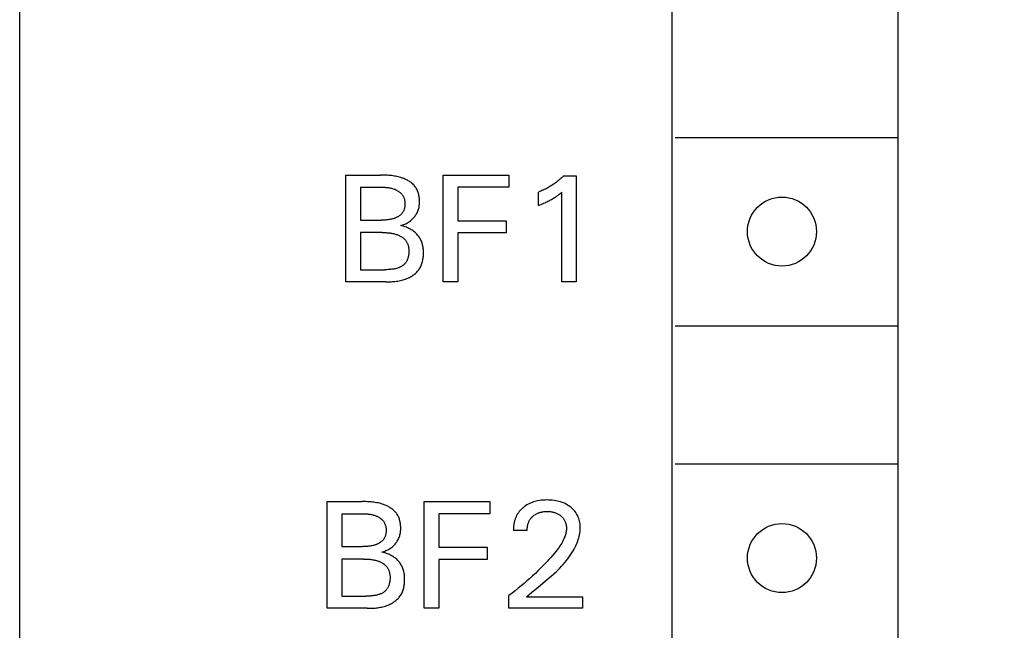
# Model space of a CAD drawing. Extents: x 28532 to 34476, y -19308 to -16870.
# Drawn here: x 28662 to 28678, y -17926 to -17916 of the extents above; entities that cross this region are included whole.
import ezdxf

# ---------------------------------------------------------------- set-up
doc = ezdxf.new("R2010")
doc.units = 0
doc.header["$MEASUREMENT"] = 0
doc.layers.get('0').update_dxf_attribs({"linetype": 'CONTINUOUS'})
doc.layers.add('IE-PANEL-BASTIDOR', color=7, linetype='CONTINUOUS')

# ---------------------------------------------------------------- blocks, each defined once
blk = doc.blocks.new('SIEMENS 6ES7153-2BA02-0XB0')
at = {"color": 2, "linetype": 'Continuous'}
blk.add_line((0, -61.583), (0, 61.583), dxfattribs=at)
at = {"color": 1, "linetype": 'Continuous'}
for p, q in [((14, 26.36), (14, 59.66)), ((10.4, -59.54), (10.4, 56.86)), ((10.45, 50.96), (14, 50.96)), ((5.2, 48.66), (5.2, 50.36)), ((5.2, 50.36), (5.751, 50.36)), ((5.772, 50.36), (5.751, 50.36)), ((5.794, 50.359), (5.772, 50.36)), ((5.816, 50.359), (5.794, 50.359)), ((5.838, 50.358), (5.816, 50.359)), ((5.86, 50.357), (5.838, 50.358)), ((5.882, 50.355), (5.86, 50.357)), ((5.903, 50.353), (5.882, 50.355)), ((5.925, 50.351), (5.903, 50.353)), ((5.947, 50.348), (5.925, 50.351)), ((5.968, 50.345), (5.947, 50.348)), ((5.99, 50.341), (5.968, 50.345)), ((6.012, 50.337), (5.99, 50.341)), ((6.033, 50.332), (6.012, 50.337)), ((6.054, 50.327), (6.033, 50.332)), ((6.076, 50.32), (6.054, 50.327)), ((6.097, 50.313), (6.076, 50.32)), ((6.111, 50.308), (6.097, 50.313)), ((6.125, 50.303), (6.111, 50.308)), ((6.139, 50.297), (6.125, 50.303)), ((6.153, 50.291), (6.139, 50.297)), ((6.166, 50.284), (6.153, 50.291)), ((6.18, 50.277), (6.166, 50.284)), ((6.193, 50.27), (6.18, 50.277)), ((6.206, 50.262), (6.193, 50.27)), ((6.218, 50.254), (6.206, 50.262)), ((6.231, 50.246), (6.218, 50.254)), ((6.243, 50.237), (6.231, 50.246)), ((6.254, 50.227), (6.243, 50.237)), ((6.265, 50.218), (6.254, 50.227)), ((6.748, 48.66), (6.748, 50.36)), ((6.748, 50.36), (7.795, 50.36)), ((7.795, 50.36), (7.795, 50.167)), ((8.519, 50.221), (8.502, 50.21)), ((8.535, 50.232), (8.519, 50.221)), ((8.551, 50.244), (8.535, 50.232)), ((8.568, 50.257), (8.551, 50.244)), ((8.584, 50.269), (8.568, 50.257)), ((8.6, 50.282), (8.584, 50.269)), ((8.615, 50.295), (8.6, 50.282)), ((8.631, 50.308), (8.615, 50.295)), ((8.646, 50.322), (8.631, 50.308)), ((8.661, 50.336), (8.646, 50.322)), ((8.676, 50.35), (8.661, 50.336)), ((8.676, 50.35), (8.869, 50.35)), ((8.869, 50.35), (8.869, 48.66)), ((5.433, 50.167), (5.433, 49.642)), ((5.433, 50.167), (5.764, 50.167)), ((5.764, 50.167), (5.778, 50.167)), ((5.778, 50.167), (5.792, 50.166)), ((5.792, 50.166), (5.805, 50.166)), ((5.805, 50.166), (5.819, 50.165)), ((5.819, 50.165), (5.833, 50.164)), ((5.833, 50.164), (5.847, 50.163)), ((5.847, 50.163), (5.86, 50.161)), ((5.86, 50.161), (5.874, 50.16)), ((5.874, 50.16), (5.887, 50.157)), ((5.887, 50.157), (5.901, 50.155)), ((5.901, 50.155), (5.914, 50.152)), ((5.914, 50.152), (5.928, 50.149)), ((5.928, 50.149), (5.941, 50.145)), ((5.941, 50.145), (5.954, 50.141)), ((5.954, 50.141), (5.967, 50.137)), ((5.967, 50.137), (5.977, 50.133)), ((5.977, 50.133), (5.986, 50.129)), ((5.986, 50.129), (5.996, 50.125)), ((5.996, 50.125), (6.005, 50.121)), ((6.005, 50.121), (6.014, 50.116)), ((6.014, 50.116), (6.023, 50.111)), ((6.023, 50.111), (6.031, 50.106)), ((6.031, 50.106), (6.04, 50.1)), ((6.04, 50.1), (6.048, 50.095)), ((6.048, 50.095), (6.056, 50.089)), ((6.056, 50.089), (6.064, 50.082)), ((6.064, 50.082), (6.071, 50.076)), ((6.071, 50.076), (6.078, 50.069)), ((6.078, 50.069), (6.085, 50.062)), ((6.276, 50.207), (6.265, 50.218)), ((6.286, 50.197), (6.276, 50.207)), ((6.295, 50.186), (6.286, 50.197)), ((6.304, 50.174), (6.295, 50.186)), ((6.313, 50.162), (6.304, 50.174)), ((6.321, 50.149), (6.313, 50.162)), ((6.328, 50.136), (6.321, 50.149)), ((6.335, 50.123), (6.328, 50.136)), ((6.341, 50.109), (6.335, 50.123)), ((6.347, 50.095), (6.341, 50.109)), ((6.352, 50.08), (6.347, 50.095)), ((6.356, 50.066), (6.352, 50.08)), ((6.36, 50.051), (6.356, 50.066)), ((6.981, 50.167), (6.981, 49.631)), ((7.795, 50.167), (6.981, 50.167)), ((8.288, 50.096), (8.269, 50.089)), ((8.269, 49.876), (8.269, 50.089)), ((8.306, 50.104), (8.288, 50.096)), ((8.325, 50.112), (8.306, 50.104)), ((8.343, 50.12), (8.325, 50.112)), ((8.362, 50.129), (8.343, 50.12)), ((8.38, 50.138), (8.362, 50.129)), ((8.398, 50.148), (8.38, 50.138)), ((8.416, 50.157), (8.398, 50.148)), ((8.433, 50.167), (8.416, 50.157)), ((8.451, 50.177), (8.433, 50.167)), ((8.468, 50.188), (8.451, 50.177)), ((8.485, 50.199), (8.468, 50.188)), ((8.502, 50.21), (8.485, 50.199)), ((8.604, 50.058), (8.617, 50.068)), ((8.617, 50.068), (8.629, 50.077)), ((8.629, 50.077), (8.641, 50.087)), ((8.641, 48.66), (8.641, 50.087)), ((6.085, 50.062), (6.092, 50.054)), ((6.092, 50.054), (6.098, 50.046)), ((6.098, 50.046), (6.103, 50.038)), ((6.103, 50.038), (6.108, 50.03)), ((6.108, 50.03), (6.113, 50.022)), ((6.113, 50.022), (6.117, 50.013)), ((6.117, 50.013), (6.121, 50.004)), ((6.121, 50.004), (6.125, 49.995)), ((6.125, 49.995), (6.128, 49.985)), ((6.128, 49.985), (6.131, 49.976)), ((6.131, 49.976), (6.134, 49.966)), ((6.134, 49.966), (6.136, 49.956)), ((6.136, 49.956), (6.137, 49.946)), ((6.137, 49.946), (6.139, 49.936)), ((6.139, 49.936), (6.14, 49.926)), ((6.14, 49.926), (6.141, 49.916)), ((6.141, 49.916), (6.141, 49.906)), ((6.141, 49.906), (6.141, 49.896)), ((6.364, 50.035), (6.36, 50.051)), ((6.367, 50.02), (6.364, 50.035)), ((6.369, 50.005), (6.367, 50.02)), ((6.371, 49.989), (6.369, 50.005)), ((6.372, 49.974), (6.371, 49.989)), ((6.373, 49.958), (6.372, 49.974)), ((6.372, 49.894), (6.373, 49.91)), ((6.373, 49.943), (6.373, 49.958)), ((6.373, 49.926), (6.373, 49.943)), ((6.373, 49.91), (6.373, 49.926)), ((8.332, 49.902), (8.352, 49.911)), ((8.352, 49.911), (8.373, 49.92)), ((8.373, 49.92), (8.388, 49.927)), ((8.388, 49.927), (8.403, 49.934)), ((8.403, 49.934), (8.418, 49.942)), ((8.418, 49.942), (8.433, 49.949)), ((8.433, 49.949), (8.448, 49.957)), ((8.448, 49.957), (8.463, 49.965)), ((8.463, 49.965), (8.478, 49.973)), ((8.478, 49.973), (8.494, 49.982)), ((8.494, 49.982), (8.509, 49.991)), ((8.509, 49.991), (8.524, 50.001)), ((8.524, 50.001), (8.539, 50.01)), ((8.539, 50.01), (8.549, 50.017)), ((8.549, 50.017), (8.56, 50.025)), ((8.56, 50.025), (8.57, 50.032)), ((8.57, 50.032), (8.582, 50.041)), ((8.582, 50.041), (8.593, 50.049)), ((8.593, 50.049), (8.604, 50.058)), ((6.098, 49.755), (6.092, 49.747)), ((6.103, 49.762), (6.098, 49.755)), ((6.108, 49.77), (6.103, 49.762)), ((6.112, 49.778), (6.108, 49.77)), ((6.117, 49.786), (6.112, 49.778)), ((6.121, 49.794), (6.117, 49.786)), ((6.124, 49.803), (6.121, 49.794)), ((6.127, 49.811), (6.124, 49.803)), ((6.13, 49.82), (6.127, 49.811)), ((6.133, 49.83), (6.13, 49.82)), ((6.135, 49.839), (6.133, 49.83)), ((6.137, 49.848), (6.135, 49.839)), ((6.138, 49.857), (6.137, 49.848)), ((6.139, 49.867), (6.138, 49.857)), ((6.14, 49.877), (6.139, 49.867)), ((6.141, 49.886), (6.14, 49.877)), ((6.141, 49.896), (6.141, 49.886)), ((6.327, 49.744), (6.334, 49.757)), ((6.334, 49.757), (6.34, 49.77)), ((6.34, 49.77), (6.346, 49.785)), ((6.346, 49.785), (6.352, 49.8)), ((6.352, 49.8), (6.357, 49.815)), ((6.357, 49.815), (6.361, 49.83)), ((6.361, 49.83), (6.365, 49.846)), ((6.365, 49.846), (6.368, 49.862)), ((6.368, 49.862), (6.37, 49.878)), ((6.37, 49.878), (6.372, 49.894)), ((8.269, 49.876), (8.29, 49.885)), ((8.29, 49.885), (8.311, 49.893)), ((8.311, 49.893), (8.332, 49.902)), ((5.433, 49.642), (5.764, 49.642)), ((5.778, 49.642), (5.764, 49.642)), ((5.792, 49.642), (5.778, 49.642)), ((5.805, 49.643), (5.792, 49.642)), ((5.819, 49.643), (5.805, 49.643)), ((5.833, 49.644), (5.819, 49.643)), ((5.846, 49.645), (5.833, 49.644)), ((5.86, 49.647), (5.846, 49.645)), ((5.873, 49.648), (5.86, 49.647)), ((5.887, 49.65), (5.873, 49.648)), ((5.901, 49.653), (5.887, 49.65)), ((5.914, 49.655), (5.901, 49.653)), ((5.927, 49.658), (5.914, 49.655)), ((5.941, 49.662), (5.927, 49.658)), ((5.954, 49.665), (5.941, 49.662)), ((5.967, 49.67), (5.954, 49.665)), ((5.976, 49.673), (5.967, 49.67)), ((5.985, 49.676), (5.976, 49.673)), ((5.994, 49.68), (5.985, 49.676)), ((6.002, 49.683), (5.994, 49.68)), ((6.011, 49.687), (6.002, 49.683)), ((6.019, 49.692), (6.011, 49.687)), ((6.028, 49.696), (6.019, 49.692)), ((6.036, 49.701), (6.028, 49.696)), ((6.044, 49.706), (6.036, 49.701)), ((6.051, 49.711), (6.044, 49.706)), ((6.059, 49.716), (6.051, 49.711)), ((6.066, 49.722), (6.059, 49.716)), ((6.073, 49.728), (6.066, 49.722)), ((6.08, 49.734), (6.073, 49.728)), ((6.086, 49.741), (6.08, 49.734)), ((6.092, 49.747), (6.086, 49.741)), ((6.153, 49.585), (6.169, 49.593)), ((6.169, 49.593), (6.184, 49.601)), ((6.184, 49.601), (6.198, 49.61)), ((6.198, 49.61), (6.213, 49.62)), ((6.213, 49.62), (6.227, 49.63)), ((6.227, 49.63), (6.24, 49.641)), ((6.24, 49.641), (6.252, 49.651)), ((6.252, 49.651), (6.263, 49.662)), ((6.263, 49.662), (6.273, 49.672)), ((6.273, 49.672), (6.283, 49.683)), ((6.283, 49.683), (6.293, 49.695)), ((6.293, 49.695), (6.302, 49.707)), ((6.302, 49.707), (6.311, 49.719)), ((6.311, 49.719), (6.319, 49.731)), ((6.319, 49.731), (6.327, 49.744)), ((6.981, 49.631), (7.753, 49.631)), ((7.753, 49.631), (7.753, 49.438)), ((5.433, 49.444), (5.433, 48.852)), ((5.78, 49.444), (5.433, 49.444)), ((5.78, 49.444), (5.794, 49.444)), ((5.794, 49.444), (5.809, 49.444)), ((5.809, 49.444), (5.824, 49.443)), ((5.824, 49.443), (5.839, 49.443)), ((5.839, 49.443), (5.854, 49.442)), ((5.854, 49.442), (5.869, 49.441)), ((5.869, 49.441), (5.884, 49.44)), ((5.884, 49.44), (5.898, 49.438)), ((5.898, 49.438), (5.913, 49.436)), ((5.913, 49.436), (5.928, 49.434)), ((6.073, 49.556), (6.09, 49.56)), ((6.092, 49.551), (6.073, 49.556)), ((6.09, 49.56), (6.106, 49.565)), ((6.11, 49.546), (6.092, 49.551)), ((6.106, 49.565), (6.122, 49.571)), ((6.128, 49.541), (6.11, 49.546)), ((6.122, 49.571), (6.138, 49.578)), ((6.146, 49.535), (6.128, 49.541)), ((6.138, 49.578), (6.153, 49.585)), ((6.163, 49.528), (6.146, 49.535)), ((6.18, 49.521), (6.163, 49.528)), ((6.196, 49.514), (6.18, 49.521)), ((6.212, 49.506), (6.196, 49.514)), ((6.227, 49.498), (6.212, 49.506)), ((6.242, 49.489), (6.227, 49.498)), ((6.257, 49.48), (6.242, 49.489)), ((6.271, 49.47), (6.257, 49.48)), ((6.284, 49.461), (6.271, 49.47)), ((6.297, 49.451), (6.284, 49.461)), ((6.309, 49.44), (6.297, 49.451)), ((6.321, 49.429), (6.309, 49.44)), ((6.981, 49.438), (6.981, 48.66)), ((7.753, 49.438), (6.981, 49.438)), ((5.928, 49.434), (5.943, 49.431)), ((5.943, 49.431), (5.957, 49.428)), ((5.957, 49.428), (5.972, 49.425)), ((5.972, 49.425), (5.986, 49.421)), ((5.986, 49.421), (6.001, 49.416)), ((6.001, 49.416), (6.015, 49.411)), ((6.015, 49.411), (6.025, 49.408)), ((6.025, 49.408), (6.036, 49.403)), ((6.036, 49.403), (6.046, 49.399)), ((6.046, 49.399), (6.056, 49.394)), ((6.056, 49.394), (6.066, 49.389)), ((6.066, 49.389), (6.075, 49.384)), ((6.075, 49.384), (6.085, 49.378)), ((6.085, 49.378), (6.094, 49.372)), ((6.094, 49.372), (6.103, 49.366)), ((6.103, 49.366), (6.112, 49.36)), ((6.112, 49.36), (6.12, 49.353)), ((6.12, 49.353), (6.128, 49.346)), ((6.128, 49.346), (6.136, 49.338)), ((6.136, 49.338), (6.143, 49.33)), ((6.143, 49.33), (6.15, 49.322)), ((6.15, 49.322), (6.156, 49.314)), ((6.156, 49.314), (6.162, 49.305)), ((6.162, 49.305), (6.168, 49.296)), ((6.168, 49.296), (6.173, 49.287)), ((6.173, 49.287), (6.177, 49.277)), ((6.332, 49.417), (6.321, 49.429)), ((6.343, 49.405), (6.332, 49.417)), ((6.353, 49.392), (6.343, 49.405)), ((6.363, 49.379), (6.353, 49.392)), ((6.372, 49.366), (6.363, 49.379)), ((6.38, 49.352), (6.372, 49.366)), ((6.388, 49.337), (6.38, 49.352)), ((6.395, 49.323), (6.388, 49.337)), ((6.402, 49.308), (6.395, 49.323)), ((6.408, 49.293), (6.402, 49.308)), ((6.413, 49.278), (6.408, 49.293)), ((6.418, 49.262), (6.413, 49.278)), ((6.177, 49.277), (6.182, 49.268)), ((6.182, 49.268), (6.185, 49.258)), ((6.185, 49.258), (6.189, 49.247)), ((6.189, 49.247), (6.192, 49.237)), ((6.192, 49.237), (6.195, 49.226)), ((6.195, 49.226), (6.197, 49.216)), ((6.197, 49.216), (6.199, 49.205)), ((6.199, 49.205), (6.2, 49.194)), ((6.2, 49.194), (6.202, 49.184)), ((6.202, 49.184), (6.203, 49.173)), ((6.203, 49.125), (6.202, 49.112)), ((6.203, 49.173), (6.203, 49.162)), ((6.203, 49.162), (6.204, 49.151)), ((6.204, 49.138), (6.203, 49.125)), ((6.204, 49.151), (6.204, 49.138)), ((6.422, 49.245), (6.418, 49.262)), ((6.426, 49.227), (6.422, 49.245)), ((6.429, 49.21), (6.426, 49.227)), ((6.432, 49.192), (6.429, 49.21)), ((6.434, 49.174), (6.432, 49.192)), ((6.435, 49.156), (6.434, 49.174)), ((6.436, 49.138), (6.435, 49.156)), ((6.436, 49.12), (6.436, 49.138)), ((6.153, 48.966), (6.147, 48.958)), ((6.159, 48.975), (6.153, 48.966)), ((6.164, 48.983), (6.159, 48.975)), ((6.169, 48.992), (6.164, 48.983)), ((6.174, 49.001), (6.169, 48.992)), ((6.178, 49.01), (6.174, 49.001)), ((6.182, 49.019), (6.178, 49.01)), ((6.185, 49.029), (6.182, 49.019)), ((6.188, 49.038), (6.185, 49.029)), ((6.191, 49.048), (6.188, 49.038)), ((6.194, 49.06), (6.191, 49.048)), ((6.197, 49.073), (6.194, 49.06)), ((6.199, 49.086), (6.197, 49.073)), ((6.201, 49.099), (6.199, 49.086)), ((6.202, 49.112), (6.201, 49.099)), ((6.412, 48.954), (6.417, 48.97)), ((6.417, 48.97), (6.421, 48.986)), ((6.421, 48.986), (6.425, 49.002)), ((6.425, 49.002), (6.428, 49.019)), ((6.428, 49.019), (6.43, 49.036)), ((6.43, 49.036), (6.433, 49.052)), ((6.433, 49.052), (6.434, 49.069)), ((6.434, 49.069), (6.435, 49.086)), ((6.435, 49.086), (6.436, 49.103)), ((6.436, 49.103), (6.436, 49.12)), ((5.433, 48.852), (5.817, 48.852)), ((5.836, 48.853), (5.817, 48.852)), ((5.854, 48.853), (5.836, 48.853)), ((5.873, 48.854), (5.854, 48.853)), ((5.891, 48.855), (5.873, 48.854)), ((5.91, 48.856), (5.891, 48.855)), ((5.929, 48.859), (5.91, 48.856)), ((5.944, 48.861), (5.929, 48.859)), ((5.959, 48.863), (5.944, 48.861)), ((5.975, 48.866), (5.959, 48.863)), ((5.99, 48.869), (5.975, 48.866)), ((6.005, 48.873), (5.99, 48.869)), ((6.02, 48.877), (6.005, 48.873)), ((6.03, 48.88), (6.02, 48.877)), ((6.041, 48.884), (6.03, 48.88)), ((6.051, 48.888), (6.041, 48.884)), ((6.061, 48.892), (6.051, 48.888)), ((6.071, 48.897), (6.061, 48.892)), ((6.081, 48.902), (6.071, 48.897)), ((6.09, 48.908), (6.081, 48.902)), ((6.099, 48.914), (6.09, 48.908)), ((6.108, 48.92), (6.099, 48.914)), ((6.117, 48.927), (6.108, 48.92)), ((6.125, 48.934), (6.117, 48.927)), ((6.132, 48.942), (6.125, 48.934)), ((6.14, 48.95), (6.132, 48.942)), ((6.147, 48.958), (6.14, 48.95)), ((6.319, 48.804), (6.33, 48.815)), ((6.33, 48.815), (6.341, 48.827)), ((6.341, 48.827), (6.351, 48.839)), ((6.351, 48.839), (6.361, 48.851)), ((6.361, 48.851), (6.37, 48.864)), ((6.37, 48.864), (6.378, 48.878)), ((6.378, 48.878), (6.386, 48.892)), ((6.386, 48.892), (6.394, 48.907)), ((6.394, 48.907), (6.4, 48.922)), ((6.4, 48.922), (6.407, 48.938)), ((6.407, 48.938), (6.412, 48.954)), ((5.837, 48.66), (5.2, 48.66)), ((5.837, 48.66), (5.858, 48.66)), ((5.858, 48.66), (5.88, 48.66)), ((5.88, 48.66), (5.901, 48.661)), ((5.901, 48.661), (5.922, 48.662)), ((5.922, 48.662), (5.943, 48.663)), ((5.943, 48.663), (5.964, 48.664)), ((5.964, 48.664), (5.985, 48.667)), ((5.985, 48.667), (6.006, 48.669)), ((6.006, 48.669), (6.027, 48.672)), ((6.027, 48.672), (6.048, 48.676)), ((6.048, 48.676), (6.069, 48.68)), ((6.069, 48.68), (6.089, 48.685)), ((6.089, 48.685), (6.11, 48.69)), ((6.11, 48.69), (6.13, 48.696)), ((6.13, 48.696), (6.15, 48.703)), ((6.15, 48.703), (6.17, 48.711)), ((6.17, 48.711), (6.185, 48.717)), ((6.185, 48.717), (6.199, 48.724)), ((6.199, 48.724), (6.214, 48.731)), ((6.214, 48.731), (6.228, 48.738)), ((6.228, 48.738), (6.242, 48.747)), ((6.242, 48.747), (6.256, 48.755)), ((6.256, 48.755), (6.269, 48.764)), ((6.269, 48.764), (6.282, 48.773)), ((6.282, 48.773), (6.295, 48.783)), ((6.295, 48.783), (6.307, 48.793)), ((6.307, 48.793), (6.319, 48.804)), ((6.981, 48.66), (6.748, 48.66)), ((8.869, 48.66), (8.641, 48.66)), ((10.45, 47.96), (14, 47.96)), ((10.45, 45.76), (14, 45.76)), ((4.9, 43.46), (4.9, 45.16)), ((4.9, 45.16), (5.451, 45.16)), ((5.472, 45.16), (5.451, 45.16)), ((5.494, 45.159), (5.472, 45.16)), ((5.516, 45.159), (5.494, 45.159)), ((5.538, 45.158), (5.516, 45.159)), ((5.56, 45.157), (5.538, 45.158)), ((5.582, 45.155), (5.56, 45.157)), ((5.603, 45.153), (5.582, 45.155)), ((5.625, 45.151), (5.603, 45.153)), ((5.647, 45.148), (5.625, 45.151)), ((5.668, 45.145), (5.647, 45.148)), ((5.69, 45.141), (5.668, 45.145)), ((5.712, 45.137), (5.69, 45.141)), ((5.733, 45.132), (5.712, 45.137)), ((5.754, 45.127), (5.733, 45.132)), ((5.776, 45.12), (5.754, 45.127)), ((5.797, 45.113), (5.776, 45.12)), ((5.811, 45.108), (5.797, 45.113)), ((5.825, 45.103), (5.811, 45.108)), ((5.839, 45.097), (5.825, 45.103)), ((5.853, 45.091), (5.839, 45.097)), ((5.866, 45.084), (5.853, 45.091)), ((5.88, 45.077), (5.866, 45.084)), ((5.893, 45.07), (5.88, 45.077)), ((5.906, 45.062), (5.893, 45.07)), ((5.918, 45.054), (5.906, 45.062)), ((5.931, 45.046), (5.918, 45.054)), ((5.943, 45.037), (5.931, 45.046)), ((6.448, 43.46), (6.448, 45.16)), ((6.448, 45.16), (7.495, 45.16)), ((7.495, 45.16), (7.495, 44.967)), ((8.007, 45.048), (7.999, 45.04)), ((8.015, 45.055), (8.007, 45.048)), ((8.023, 45.062), (8.015, 45.055)), ((8.029, 45.067), (8.023, 45.062)), ((8.036, 45.073), (8.029, 45.067)), ((8.043, 45.078), (8.036, 45.073)), ((8.063, 45.093), (8.043, 45.078)), ((8.085, 45.106), (8.063, 45.093)), ((8.107, 45.119), (8.085, 45.106)), ((8.129, 45.13), (8.107, 45.119)), ((8.15, 45.139), (8.129, 45.13)), ((8.17, 45.147), (8.15, 45.139)), ((8.191, 45.155), (8.17, 45.147)), ((8.213, 45.161), (8.191, 45.155)), ((8.234, 45.166), (8.213, 45.161)), ((8.256, 45.171), (8.234, 45.166)), ((8.285, 45.176), (8.256, 45.171)), ((8.314, 45.18), (8.285, 45.176)), ((8.343, 45.183), (8.314, 45.18)), ((8.373, 45.184), (8.343, 45.183)), ((8.402, 45.185), (8.373, 45.184)), ((8.431, 45.184), (8.402, 45.185)), ((8.46, 45.183), (8.431, 45.184)), ((8.489, 45.181), (8.46, 45.183)), ((8.517, 45.177), (8.489, 45.181)), ((8.546, 45.173), (8.517, 45.177)), ((8.571, 45.168), (8.546, 45.173)), ((8.596, 45.162), (8.571, 45.168)), ((8.621, 45.154), (8.596, 45.162)), ((8.646, 45.146), (8.621, 45.154)), ((8.67, 45.137), (8.646, 45.146)), ((8.692, 45.127), (8.67, 45.137)), ((8.713, 45.116), (8.692, 45.127)), ((8.734, 45.104), (8.713, 45.116)), ((8.755, 45.091), (8.734, 45.104)), ((8.775, 45.076), (8.755, 45.091)), ((8.792, 45.063), (8.775, 45.076)), ((8.808, 45.049), (8.792, 45.063)), ((8.823, 45.034), (8.808, 45.049)), ((5.133, 44.967), (5.133, 44.442)), ((5.133, 44.967), (5.464, 44.967)), ((5.464, 44.967), (5.478, 44.967)), ((5.478, 44.967), (5.492, 44.966)), ((5.492, 44.966), (5.505, 44.966)), ((5.505, 44.966), (5.519, 44.965)), ((5.519, 44.965), (5.533, 44.964)), ((5.533, 44.964), (5.547, 44.963)), ((5.547, 44.963), (5.56, 44.961)), ((5.56, 44.961), (5.574, 44.96)), ((5.574, 44.96), (5.587, 44.957)), ((5.587, 44.957), (5.601, 44.955)), ((5.601, 44.955), (5.614, 44.952)), ((5.614, 44.952), (5.628, 44.949)), ((5.628, 44.949), (5.641, 44.945)), ((5.641, 44.945), (5.654, 44.941)), ((5.654, 44.941), (5.667, 44.937)), ((5.667, 44.937), (5.677, 44.933)), ((5.677, 44.933), (5.686, 44.929)), ((5.686, 44.929), (5.696, 44.925)), ((5.696, 44.925), (5.705, 44.921)), ((5.705, 44.921), (5.714, 44.916)), ((5.714, 44.916), (5.723, 44.911)), ((5.723, 44.911), (5.731, 44.906)), ((5.731, 44.906), (5.74, 44.9)), ((5.74, 44.9), (5.748, 44.895)), ((5.748, 44.895), (5.756, 44.889)), ((5.756, 44.889), (5.764, 44.882)), ((5.954, 45.027), (5.943, 45.037)), ((5.965, 45.018), (5.954, 45.027)), ((5.976, 45.007), (5.965, 45.018)), ((5.986, 44.997), (5.976, 45.007)), ((5.995, 44.986), (5.986, 44.997)), ((6.004, 44.974), (5.995, 44.986)), ((6.013, 44.962), (6.004, 44.974)), ((6.021, 44.949), (6.013, 44.962)), ((6.028, 44.936), (6.021, 44.949)), ((6.035, 44.923), (6.028, 44.936)), ((6.041, 44.909), (6.035, 44.923)), ((6.047, 44.895), (6.041, 44.909)), ((6.052, 44.88), (6.047, 44.895)), ((6.681, 44.967), (6.681, 44.431)), ((7.495, 44.967), (6.681, 44.967)), ((7.899, 44.885), (7.895, 44.875)), ((7.903, 44.896), (7.899, 44.885)), ((7.907, 44.906), (7.903, 44.896)), ((7.911, 44.916), (7.907, 44.906)), ((7.916, 44.926), (7.911, 44.916)), ((7.921, 44.936), (7.916, 44.926)), ((7.926, 44.945), (7.921, 44.936)), ((7.932, 44.955), (7.926, 44.945)), ((7.937, 44.964), (7.932, 44.955)), ((7.943, 44.973), (7.937, 44.964)), ((7.949, 44.982), (7.943, 44.973)), ((7.956, 44.991), (7.949, 44.982)), ((7.962, 45), (7.956, 44.991)), ((7.969, 45.008), (7.962, 45)), ((7.976, 45.016), (7.969, 45.008)), ((7.984, 45.024), (7.976, 45.016)), ((7.991, 45.032), (7.984, 45.024)), ((7.999, 45.04), (7.991, 45.032)), ((8.139, 44.879), (8.146, 44.888)), ((8.146, 44.888), (8.153, 44.897)), ((8.153, 44.897), (8.16, 44.905)), ((8.16, 44.905), (8.167, 44.913)), ((8.167, 44.913), (8.175, 44.921)), ((8.175, 44.921), (8.184, 44.929)), ((8.184, 44.929), (8.192, 44.936)), ((8.192, 44.936), (8.201, 44.942)), ((8.201, 44.942), (8.21, 44.949)), ((8.21, 44.949), (8.219, 44.955)), ((8.219, 44.955), (8.229, 44.961)), ((8.229, 44.961), (8.239, 44.966)), ((8.239, 44.966), (8.249, 44.971)), ((8.249, 44.971), (8.26, 44.976)), ((8.26, 44.976), (8.27, 44.98)), ((8.27, 44.98), (8.281, 44.984)), ((8.281, 44.984), (8.292, 44.987)), ((8.292, 44.987), (8.303, 44.99)), ((8.303, 44.99), (8.315, 44.993)), ((8.315, 44.993), (8.327, 44.995)), ((8.327, 44.995), (8.339, 44.997)), ((8.339, 44.997), (8.352, 44.999)), ((8.352, 44.999), (8.365, 45)), ((8.365, 45), (8.377, 45.001)), ((8.377, 45.001), (8.39, 45.002)), ((8.39, 45.002), (8.402, 45.002)), ((8.402, 45.002), (8.417, 45.002)), ((8.417, 45.002), (8.431, 45.001)), ((8.431, 45.001), (8.445, 45)), ((8.445, 45), (8.46, 44.999)), ((8.46, 44.999), (8.474, 44.997)), ((8.474, 44.997), (8.488, 44.994)), ((8.488, 44.994), (8.499, 44.992)), ((8.499, 44.992), (8.51, 44.989)), ((8.51, 44.989), (8.52, 44.986)), ((8.52, 44.986), (8.531, 44.983)), ((8.531, 44.983), (8.541, 44.98)), ((8.541, 44.98), (8.552, 44.976)), ((8.552, 44.976), (8.562, 44.971)), ((8.562, 44.971), (8.573, 44.966)), ((8.573, 44.966), (8.584, 44.96)), ((8.584, 44.96), (8.594, 44.954)), ((8.594, 44.954), (8.605, 44.948)), ((8.605, 44.948), (8.614, 44.941)), ((8.614, 44.941), (8.624, 44.933)), ((8.624, 44.933), (8.632, 44.926)), ((8.632, 44.926), (8.64, 44.919)), ((8.64, 44.919), (8.648, 44.911)), ((8.648, 44.911), (8.655, 44.903)), ((8.655, 44.903), (8.662, 44.895)), ((8.662, 44.895), (8.669, 44.886)), ((8.669, 44.886), (8.675, 44.877)), ((8.838, 45.019), (8.823, 45.034)), ((8.852, 45.002), (8.838, 45.019)), ((8.864, 44.985), (8.852, 45.002)), ((8.876, 44.967), (8.864, 44.985)), ((8.886, 44.949), (8.876, 44.967)), ((8.896, 44.93), (8.886, 44.949)), ((8.904, 44.911), (8.896, 44.93)), ((8.912, 44.891), (8.904, 44.911)), ((8.918, 44.871), (8.912, 44.891)), ((5.764, 44.882), (5.771, 44.876)), ((5.771, 44.876), (5.778, 44.869)), ((5.778, 44.869), (5.785, 44.862)), ((5.785, 44.862), (5.792, 44.854)), ((5.792, 44.854), (5.798, 44.846)), ((5.798, 44.846), (5.803, 44.838)), ((5.803, 44.838), (5.808, 44.83)), ((5.808, 44.83), (5.813, 44.822)), ((5.813, 44.822), (5.817, 44.813)), ((5.817, 44.813), (5.821, 44.804)), ((5.821, 44.804), (5.825, 44.795)), ((5.825, 44.795), (5.828, 44.785)), ((5.828, 44.785), (5.831, 44.776)), ((5.831, 44.776), (5.834, 44.766)), ((5.834, 44.766), (5.836, 44.756)), ((5.836, 44.756), (5.837, 44.746)), ((5.837, 44.746), (5.839, 44.736)), ((5.839, 44.736), (5.84, 44.726)), ((6.056, 44.866), (6.052, 44.88)), ((6.06, 44.851), (6.056, 44.866)), ((6.064, 44.835), (6.06, 44.851)), ((6.067, 44.82), (6.064, 44.835)), ((6.069, 44.805), (6.067, 44.82)), ((6.071, 44.789), (6.069, 44.805)), ((6.072, 44.774), (6.071, 44.789)), ((6.073, 44.758), (6.072, 44.774)), ((6.073, 44.743), (6.073, 44.758)), ((6.073, 44.726), (6.073, 44.743)), ((7.87, 44.748), (7.869, 44.736)), ((7.869, 44.736), (7.869, 44.724)), ((7.871, 44.76), (7.87, 44.748)), ((7.872, 44.772), (7.871, 44.76)), ((7.874, 44.784), (7.872, 44.772)), ((7.876, 44.796), (7.874, 44.784)), ((7.878, 44.808), (7.876, 44.796)), ((7.88, 44.82), (7.878, 44.808)), ((7.883, 44.832), (7.88, 44.82)), ((7.886, 44.844), (7.883, 44.832)), ((7.889, 44.854), (7.886, 44.844)), ((7.892, 44.865), (7.889, 44.854)), ((7.895, 44.875), (7.892, 44.865)), ((8.09, 44.725), (8.091, 44.738)), ((8.091, 44.738), (8.092, 44.75)), ((8.092, 44.75), (8.094, 44.763)), ((8.094, 44.763), (8.096, 44.775)), ((8.096, 44.775), (8.099, 44.787)), ((8.099, 44.787), (8.102, 44.798)), ((8.102, 44.798), (8.105, 44.809)), ((8.105, 44.809), (8.109, 44.82)), ((8.109, 44.82), (8.113, 44.83)), ((8.113, 44.83), (8.117, 44.841)), ((8.117, 44.841), (8.122, 44.851)), ((8.122, 44.851), (8.127, 44.861)), ((8.127, 44.861), (8.133, 44.87)), ((8.133, 44.87), (8.139, 44.879)), ((8.675, 44.877), (8.681, 44.868)), ((8.681, 44.868), (8.686, 44.858)), ((8.686, 44.858), (8.691, 44.849)), ((8.691, 44.849), (8.695, 44.839)), ((8.695, 44.839), (8.699, 44.829)), ((8.699, 44.829), (8.702, 44.818)), ((8.702, 44.818), (8.705, 44.808)), ((8.705, 44.808), (8.708, 44.796)), ((8.708, 44.796), (8.711, 44.784)), ((8.711, 44.784), (8.713, 44.772)), ((8.713, 44.772), (8.714, 44.761)), ((8.714, 44.761), (8.715, 44.749)), ((8.715, 44.749), (8.716, 44.737)), ((8.716, 44.737), (8.716, 44.725)), ((8.924, 44.849), (8.918, 44.871)), ((8.929, 44.826), (8.924, 44.849)), ((8.932, 44.803), (8.929, 44.826)), ((8.935, 44.78), (8.932, 44.803)), ((8.936, 44.757), (8.935, 44.78)), ((8.935, 44.708), (8.936, 44.734)), ((8.936, 44.734), (8.936, 44.757)), ((5.808, 44.57), (5.803, 44.562)), ((5.812, 44.578), (5.808, 44.57)), ((5.817, 44.586), (5.812, 44.578)), ((5.821, 44.594), (5.817, 44.586)), ((5.824, 44.603), (5.821, 44.594)), ((5.827, 44.611), (5.824, 44.603)), ((5.83, 44.62), (5.827, 44.611)), ((5.833, 44.63), (5.83, 44.62)), ((5.835, 44.639), (5.833, 44.63)), ((5.837, 44.648), (5.835, 44.639)), ((5.838, 44.657), (5.837, 44.648)), ((5.839, 44.667), (5.838, 44.657)), ((5.84, 44.677), (5.839, 44.667)), ((5.84, 44.726), (5.841, 44.716)), ((5.841, 44.686), (5.84, 44.677)), ((5.841, 44.716), (5.841, 44.706)), ((5.841, 44.706), (5.841, 44.696)), ((5.841, 44.696), (5.841, 44.686)), ((6.034, 44.557), (6.04, 44.57)), ((6.04, 44.57), (6.046, 44.585)), ((6.046, 44.585), (6.052, 44.6)), ((6.052, 44.6), (6.057, 44.615)), ((6.057, 44.615), (6.061, 44.63)), ((6.061, 44.63), (6.065, 44.646)), ((6.065, 44.646), (6.068, 44.662)), ((6.068, 44.662), (6.07, 44.678)), ((6.07, 44.678), (6.072, 44.694)), ((6.072, 44.694), (6.073, 44.71)), ((6.073, 44.71), (6.073, 44.726)), ((7.869, 44.724), (7.869, 44.712)), ((7.869, 44.712), (7.869, 44.701)), ((8.089, 44.701), (7.869, 44.701)), ((8.089, 44.713), (8.09, 44.725)), ((8.089, 44.701), (8.089, 44.713)), ((8.681, 44.582), (8.674, 44.567)), ((8.687, 44.597), (8.681, 44.582)), ((8.693, 44.613), (8.687, 44.597)), ((8.698, 44.628), (8.693, 44.613)), ((8.703, 44.644), (8.698, 44.628)), ((8.707, 44.66), (8.703, 44.644)), ((8.71, 44.676), (8.707, 44.66)), ((8.713, 44.692), (8.71, 44.676)), ((8.715, 44.708), (8.713, 44.692)), ((8.716, 44.725), (8.715, 44.708)), ((8.904, 44.555), (8.912, 44.58)), ((8.912, 44.58), (8.919, 44.605)), ((8.919, 44.605), (8.924, 44.631)), ((8.924, 44.631), (8.929, 44.657)), ((8.929, 44.657), (8.933, 44.682)), ((8.933, 44.682), (8.935, 44.708)), ((5.133, 44.442), (5.464, 44.442)), ((5.478, 44.442), (5.464, 44.442)), ((5.492, 44.442), (5.478, 44.442)), ((5.505, 44.443), (5.492, 44.442)), ((5.519, 44.443), (5.505, 44.443)), ((5.533, 44.444), (5.519, 44.443)), ((5.546, 44.445), (5.533, 44.444)), ((5.56, 44.447), (5.546, 44.445)), ((5.573, 44.448), (5.56, 44.447)), ((5.587, 44.45), (5.573, 44.448)), ((5.601, 44.453), (5.587, 44.45)), ((5.614, 44.455), (5.601, 44.453)), ((5.627, 44.458), (5.614, 44.455)), ((5.641, 44.462), (5.627, 44.458)), ((5.654, 44.465), (5.641, 44.462)), ((5.667, 44.47), (5.654, 44.465)), ((5.676, 44.473), (5.667, 44.47)), ((5.685, 44.476), (5.676, 44.473)), ((5.694, 44.48), (5.685, 44.476)), ((5.702, 44.483), (5.694, 44.48)), ((5.711, 44.487), (5.702, 44.483)), ((5.719, 44.492), (5.711, 44.487)), ((5.728, 44.496), (5.719, 44.492)), ((5.736, 44.501), (5.728, 44.496)), ((5.744, 44.506), (5.736, 44.501)), ((5.751, 44.511), (5.744, 44.506)), ((5.759, 44.516), (5.751, 44.511)), ((5.766, 44.522), (5.759, 44.516)), ((5.773, 44.528), (5.766, 44.522)), ((5.78, 44.534), (5.773, 44.528)), ((5.786, 44.541), (5.78, 44.534)), ((5.792, 44.547), (5.786, 44.541)), ((5.798, 44.555), (5.792, 44.547)), ((5.803, 44.562), (5.798, 44.555)), ((5.898, 44.41), (5.913, 44.42)), ((5.913, 44.42), (5.927, 44.43)), ((5.927, 44.43), (5.94, 44.441)), ((5.94, 44.441), (5.952, 44.451)), ((5.952, 44.451), (5.963, 44.462)), ((5.963, 44.462), (5.973, 44.472)), ((5.973, 44.472), (5.983, 44.483)), ((5.983, 44.483), (5.993, 44.495)), ((5.993, 44.495), (6.002, 44.507)), ((6.002, 44.507), (6.011, 44.519)), ((6.011, 44.519), (6.019, 44.531)), ((6.019, 44.531), (6.027, 44.544)), ((6.027, 44.544), (6.034, 44.557)), ((6.681, 44.431), (7.453, 44.431)), ((7.453, 44.431), (7.453, 44.238)), ((8.582, 44.413), (8.566, 44.392)), ((8.597, 44.434), (8.582, 44.413)), ((8.611, 44.455), (8.597, 44.434)), ((8.625, 44.476), (8.611, 44.455)), ((8.639, 44.498), (8.625, 44.476)), ((8.651, 44.521), (8.639, 44.498)), ((8.663, 44.544), (8.651, 44.521)), ((8.674, 44.567), (8.663, 44.544)), ((8.841, 44.41), (8.853, 44.433)), ((8.853, 44.433), (8.864, 44.457)), ((8.864, 44.457), (8.875, 44.481)), ((8.875, 44.481), (8.886, 44.505)), ((8.886, 44.505), (8.895, 44.53)), ((8.895, 44.53), (8.904, 44.555)), ((5.773, 44.356), (5.79, 44.36)), ((5.792, 44.351), (5.773, 44.356)), ((5.79, 44.36), (5.806, 44.365)), ((5.81, 44.346), (5.792, 44.351)), ((5.806, 44.365), (5.822, 44.371)), ((5.828, 44.341), (5.81, 44.346)), ((5.822, 44.371), (5.838, 44.378)), ((5.846, 44.335), (5.828, 44.341)), ((5.838, 44.378), (5.853, 44.385)), ((5.863, 44.328), (5.846, 44.335)), ((5.853, 44.385), (5.869, 44.393)), ((5.88, 44.321), (5.863, 44.328)), ((5.869, 44.393), (5.884, 44.401)), ((5.896, 44.314), (5.88, 44.321)), ((5.884, 44.401), (5.898, 44.41)), ((5.912, 44.306), (5.896, 44.314)), ((5.927, 44.298), (5.912, 44.306)), ((5.942, 44.289), (5.927, 44.298)), ((5.957, 44.28), (5.942, 44.289)), ((5.971, 44.27), (5.957, 44.28)), ((5.984, 44.261), (5.971, 44.27)), ((5.997, 44.251), (5.984, 44.261)), ((8.466, 44.269), (8.436, 44.236)), ((8.495, 44.303), (8.466, 44.269)), ((8.523, 44.337), (8.495, 44.303)), ((8.551, 44.372), (8.523, 44.337)), ((8.566, 44.392), (8.551, 44.372)), ((8.735, 44.247), (8.758, 44.278)), ((8.758, 44.278), (8.78, 44.31)), ((8.78, 44.31), (8.801, 44.343)), ((8.801, 44.343), (8.822, 44.376)), ((8.822, 44.376), (8.841, 44.41)), ((5.133, 44.244), (5.133, 43.652)), ((5.48, 44.244), (5.133, 44.244)), ((5.48, 44.244), (5.494, 44.244)), ((5.494, 44.244), (5.509, 44.244)), ((5.509, 44.244), (5.524, 44.243)), ((5.524, 44.243), (5.539, 44.243)), ((5.539, 44.243), (5.554, 44.242)), ((5.554, 44.242), (5.569, 44.241)), ((5.569, 44.241), (5.584, 44.24)), ((5.584, 44.24), (5.598, 44.238)), ((5.598, 44.238), (5.613, 44.236)), ((5.613, 44.236), (5.628, 44.234)), ((5.628, 44.234), (5.643, 44.231)), ((5.643, 44.231), (5.657, 44.228)), ((5.657, 44.228), (5.672, 44.225)), ((5.672, 44.225), (5.686, 44.221)), ((5.686, 44.221), (5.701, 44.216)), ((5.701, 44.216), (5.715, 44.211)), ((5.715, 44.211), (5.725, 44.208)), ((5.725, 44.208), (5.736, 44.203)), ((5.736, 44.203), (5.746, 44.199)), ((5.746, 44.199), (5.756, 44.194)), ((5.756, 44.194), (5.766, 44.189)), ((5.766, 44.189), (5.775, 44.184)), ((5.775, 44.184), (5.785, 44.178)), ((5.785, 44.178), (5.794, 44.172)), ((5.794, 44.172), (5.803, 44.166)), ((5.803, 44.166), (5.812, 44.16)), ((5.812, 44.16), (5.82, 44.153)), ((5.82, 44.153), (5.828, 44.146)), ((5.828, 44.146), (5.836, 44.138)), ((5.836, 44.138), (5.843, 44.13)), ((5.843, 44.13), (5.85, 44.122)), ((5.85, 44.122), (5.856, 44.114)), ((5.856, 44.114), (5.862, 44.105)), ((5.862, 44.105), (5.868, 44.096)), ((6.009, 44.24), (5.997, 44.251)), ((6.021, 44.229), (6.009, 44.24)), ((6.032, 44.217), (6.021, 44.229)), ((6.043, 44.205), (6.032, 44.217)), ((6.053, 44.192), (6.043, 44.205)), ((6.063, 44.179), (6.053, 44.192)), ((6.072, 44.166), (6.063, 44.179)), ((6.08, 44.152), (6.072, 44.166)), ((6.088, 44.137), (6.08, 44.152)), ((6.095, 44.123), (6.088, 44.137)), ((6.102, 44.108), (6.095, 44.123)), ((6.108, 44.093), (6.102, 44.108)), ((6.681, 44.238), (6.681, 43.46)), ((7.453, 44.238), (6.681, 44.238)), ((8.345, 44.139), (8.303, 44.098)), ((8.376, 44.171), (8.345, 44.139)), ((8.406, 44.203), (8.376, 44.171)), ((8.436, 44.236), (8.406, 44.203)), ((8.582, 44.074), (8.609, 44.101)), ((8.609, 44.101), (8.635, 44.13)), ((8.635, 44.13), (8.662, 44.158)), ((8.662, 44.158), (8.687, 44.187)), ((8.687, 44.187), (8.711, 44.217)), ((8.711, 44.217), (8.735, 44.247)), ((5.868, 44.096), (5.873, 44.087)), ((5.873, 44.087), (5.877, 44.077)), ((5.877, 44.077), (5.882, 44.068)), ((5.882, 44.068), (5.885, 44.058)), ((5.885, 44.058), (5.889, 44.047)), ((5.889, 44.047), (5.892, 44.037)), ((5.892, 44.037), (5.895, 44.026)), ((5.895, 44.026), (5.897, 44.016)), ((5.897, 44.016), (5.899, 44.005)), ((5.899, 44.005), (5.9, 43.994)), ((5.9, 43.994), (5.902, 43.984)), ((5.902, 43.984), (5.903, 43.973)), ((5.903, 43.973), (5.903, 43.962)), ((5.903, 43.962), (5.904, 43.951)), ((5.904, 43.951), (5.904, 43.938)), ((6.113, 44.078), (6.108, 44.093)), ((6.118, 44.062), (6.113, 44.078)), ((6.122, 44.045), (6.118, 44.062)), ((6.126, 44.027), (6.122, 44.045)), ((6.129, 44.01), (6.126, 44.027)), ((6.132, 43.992), (6.129, 44.01)), ((6.134, 43.974), (6.132, 43.992)), ((6.135, 43.956), (6.134, 43.974)), ((6.136, 43.938), (6.135, 43.956)), ((8.176, 43.976), (8.131, 43.936)), ((8.219, 44.016), (8.176, 43.976)), ((8.261, 44.057), (8.219, 44.016)), ((8.303, 44.098), (8.261, 44.057)), ((8.426, 43.932), (8.47, 43.969)), ((8.47, 43.969), (8.512, 44.008)), ((8.512, 44.008), (8.554, 44.047)), ((8.554, 44.047), (8.582, 44.074)), ((5.869, 43.792), (5.864, 43.783)), ((5.874, 43.801), (5.869, 43.792)), ((5.878, 43.81), (5.874, 43.801)), ((5.882, 43.819), (5.878, 43.81)), ((5.885, 43.829), (5.882, 43.819)), ((5.888, 43.838), (5.885, 43.829)), ((5.891, 43.848), (5.888, 43.838)), ((5.894, 43.86), (5.891, 43.848)), ((5.897, 43.873), (5.894, 43.86)), ((5.899, 43.886), (5.897, 43.873)), ((5.901, 43.899), (5.899, 43.886)), ((5.902, 43.912), (5.901, 43.899)), ((5.903, 43.925), (5.902, 43.912)), ((5.904, 43.938), (5.903, 43.925)), ((6.117, 43.77), (6.121, 43.786)), ((6.121, 43.786), (6.125, 43.802)), ((6.125, 43.802), (6.128, 43.819)), ((6.128, 43.819), (6.13, 43.836)), ((6.13, 43.836), (6.133, 43.852)), ((6.133, 43.852), (6.134, 43.869)), ((6.134, 43.869), (6.135, 43.886)), ((6.135, 43.886), (6.136, 43.903)), ((6.136, 43.92), (6.136, 43.938)), ((6.136, 43.903), (6.136, 43.92)), ((7.994, 43.818), (7.946, 43.778)), ((8.04, 43.857), (7.994, 43.818)), ((8.086, 43.896), (8.04, 43.857)), ((8.131, 43.936), (8.086, 43.896)), ((8.206, 43.751), (8.25, 43.787)), ((8.25, 43.787), (8.294, 43.822)), ((8.294, 43.822), (8.338, 43.858)), ((8.338, 43.858), (8.382, 43.895)), ((8.382, 43.895), (8.426, 43.932)), ((5.133, 43.652), (5.517, 43.652)), ((5.536, 43.653), (5.517, 43.652)), ((5.554, 43.653), (5.536, 43.653)), ((5.573, 43.654), (5.554, 43.653)), ((5.591, 43.655), (5.573, 43.654)), ((5.61, 43.656), (5.591, 43.655)), ((5.629, 43.659), (5.61, 43.656)), ((5.644, 43.661), (5.629, 43.659)), ((5.659, 43.663), (5.644, 43.661)), ((5.675, 43.666), (5.659, 43.663)), ((5.69, 43.669), (5.675, 43.666)), ((5.705, 43.673), (5.69, 43.669)), ((5.72, 43.677), (5.705, 43.673)), ((5.73, 43.68), (5.72, 43.677)), ((5.741, 43.684), (5.73, 43.68)), ((5.751, 43.688), (5.741, 43.684)), ((5.761, 43.692), (5.751, 43.688)), ((5.771, 43.697), (5.761, 43.692)), ((5.781, 43.702), (5.771, 43.697)), ((5.79, 43.708), (5.781, 43.702)), ((5.799, 43.714), (5.79, 43.708)), ((5.808, 43.72), (5.799, 43.714)), ((5.817, 43.727), (5.808, 43.72)), ((5.825, 43.734), (5.817, 43.727)), ((5.832, 43.742), (5.825, 43.734)), ((5.84, 43.75), (5.832, 43.742)), ((5.847, 43.758), (5.84, 43.75)), ((5.853, 43.766), (5.847, 43.758)), ((5.859, 43.775), (5.853, 43.766)), ((5.864, 43.783), (5.859, 43.775)), ((6.041, 43.627), (6.051, 43.639)), ((6.051, 43.639), (6.061, 43.651)), ((6.061, 43.651), (6.07, 43.664)), ((6.07, 43.664), (6.078, 43.678)), ((6.078, 43.678), (6.086, 43.692)), ((6.086, 43.692), (6.094, 43.707)), ((6.094, 43.707), (6.1, 43.722)), ((6.1, 43.722), (6.107, 43.738)), ((6.107, 43.738), (6.112, 43.754)), ((6.112, 43.754), (6.117, 43.77)), ((7.848, 43.701), (7.799, 43.663)), ((7.799, 43.46), (7.799, 43.663)), ((7.897, 43.739), (7.848, 43.701)), ((7.946, 43.778), (7.897, 43.739)), ((8.076, 43.645), (8.119, 43.681)), ((8.076, 43.645), (8.971, 43.645)), ((8.119, 43.681), (8.162, 43.716)), ((8.162, 43.716), (8.206, 43.751)), ((8.971, 43.645), (8.971, 43.46)), ((5.706, 43.469), (5.727, 43.472)), ((5.727, 43.472), (5.748, 43.476)), ((5.748, 43.476), (5.769, 43.48)), ((5.769, 43.48), (5.789, 43.485)), ((5.789, 43.485), (5.81, 43.49)), ((5.81, 43.49), (5.83, 43.496)), ((5.83, 43.496), (5.85, 43.503)), ((5.85, 43.503), (5.87, 43.511)), ((5.87, 43.511), (5.885, 43.517)), ((5.885, 43.517), (5.899, 43.524)), ((5.899, 43.524), (5.914, 43.531)), ((5.914, 43.531), (5.928, 43.538)), ((5.928, 43.538), (5.942, 43.547)), ((5.942, 43.547), (5.956, 43.555)), ((5.956, 43.555), (5.969, 43.564)), ((5.969, 43.564), (5.982, 43.573)), ((5.982, 43.573), (5.995, 43.583)), ((5.995, 43.583), (6.007, 43.593)), ((6.007, 43.593), (6.019, 43.604)), ((6.019, 43.604), (6.03, 43.615)), ((6.03, 43.615), (6.041, 43.627)), ((5.537, 43.46), (4.9, 43.46)), ((5.537, 43.46), (5.558, 43.46)), ((5.558, 43.46), (5.58, 43.46)), ((5.58, 43.46), (5.601, 43.461)), ((5.601, 43.461), (5.622, 43.462)), ((5.622, 43.462), (5.643, 43.463)), ((5.643, 43.463), (5.664, 43.464)), ((5.664, 43.464), (5.685, 43.467)), ((5.685, 43.467), (5.706, 43.469)), ((6.681, 43.46), (6.448, 43.46)), ((8.971, 43.46), (7.799, 43.46))]:
    blk.add_line(p, q, dxfattribs=at)
for centre in [(12.15, 49.46), (12.15, 44.26)]:
    blk.add_circle(centre, 0.55, dxfattribs=at)
blk = doc.blocks.new('A$C59F27A90')
at = {"layer": 'IE-PANEL-BASTIDOR', "color": 4}
blk.add_lwpolyline([(-580.489, -870.009), (-140.489, -870.009), (-140.489, -996.011), (-580.489, -996.011)], close=True, dxfattribs=at)
at = {"layer": 'IE-PANEL-BASTIDOR', "color": 1}
blk.add_blockref('SIEMENS 6ES7153-2BA02-0XB0', (-580.489, -932.569), dxfattribs=at)

msp = doc.modelspace()

# ---------------------------------------------------------------- block references
at = {"layer": 'IE-PANEL-BASTIDOR'}
msp.add_blockref('A$C59F27A90', (29242.322, -17036.663), dxfattribs=at)

doc.saveas('drawing.dxf')
